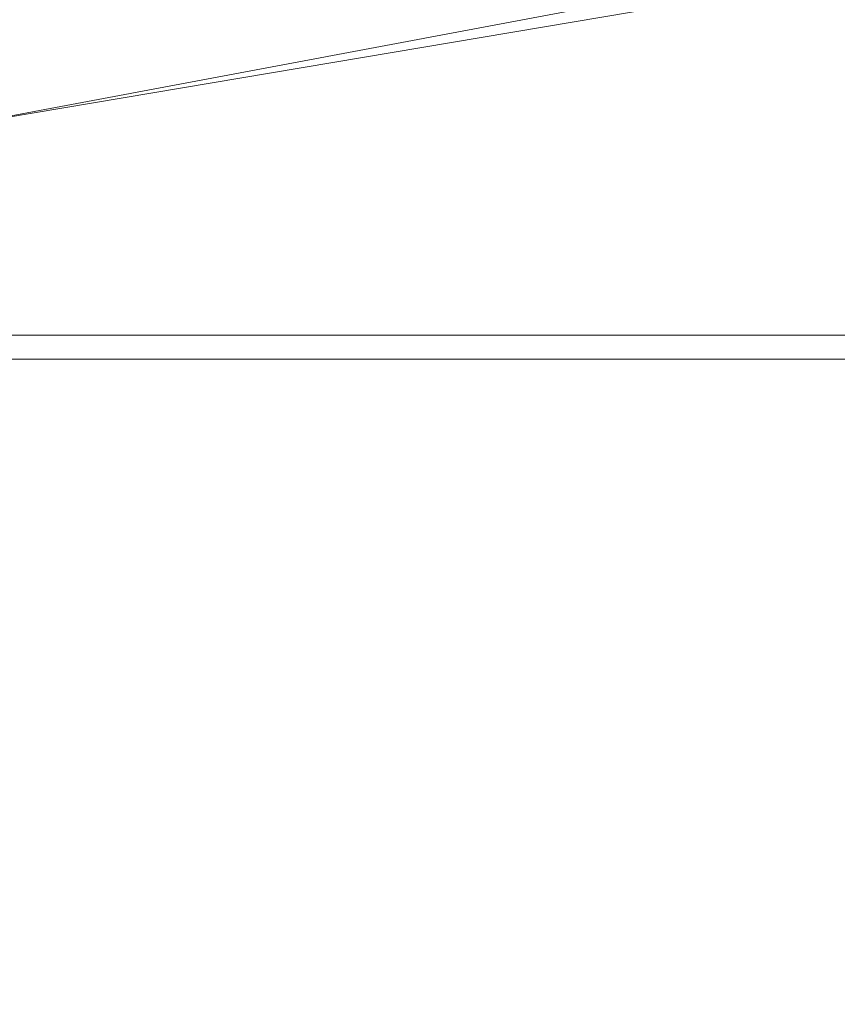
# Model space of a CAD drawing. Units: inches. Extents: x 0 to 204, y 0 to 264.
# Drawn here: x 103 to 104, y 161 to 162 of the extents above; entities that cross this region are included whole.
import ezdxf

# ---------------------------------------------------------------- set-up
doc = ezdxf.new("R2010")
doc.units = ezdxf.units.IN
doc.header["$MEASUREMENT"] = 0
doc.layers.get('0').update_dxf_attribs({"color": 10})

# ---------------------------------------------------------------- blocks, each defined once
blk = doc.blocks.new('150SLED-03-3D')
at = {"lineweight": 18}
mesh = blk.add_polyface(dxfattribs=at)
corners = [(-8.25, 4.81533, 16.69942), (-8.25, 5.84848, 16.9125), (-8.25, 6.67644, 17.52227), (-8.25, 7.16066, 18.39911), (-8.25, 7.23178, 19.37156), (-6.41822, 7.3302, 19.3795), (-4.58527, 7.40401, 19.3858), (-2.75149, 7.4532, 19.3903), (-0.91722, 7.47783, 19.39222), (0.91722, 7.47783, 19.39222), (2.75149, 7.4532, 19.3903), (4.58527, 7.40401, 19.3858), (6.41822, 7.3302, 19.3795), (8.25, 7.23178, 19.37156), (8.25, 7.16066, 18.39911), (8.25, 6.67644, 17.52227), (8.25, 5.84848, 16.9125), (8.25, 4.81533, 16.69942), (5.5, 4.81533, 16.69942), (2.75, 4.81533, 16.69942), (0, 4.81533, 16.69942), (-2.75, 4.81533, 16.69942), (-5.5, 4.81533, 16.69942), (-0.00001, 7.16739, 17.96746), (3.65979, 7.37302, 18.58689), (-3.65979, 7.37302, 18.58689), (1.37499, 5.96201, 16.89266), (0, 7.44967, 18.75371), (8.25, 7.20306, 18.97884), (-8.25, 7.20306, 18.97884), (-4.12489, 5.55728, 16.77023), (4.1249, 5.47013, 16.75014), (3.66429, 7.43632, 19.0007), (-3.66429, 7.43632, 19.0007), (-8.25, 5.3319, 16.80596), (-1.375, 5.30314, 16.71424), (-4.35884, 6.33492, 17.11811), (5.9027, 7.3467, 18.80287), (-5.9027, 7.3467, 18.80287), (4.7392, 7.05592, 17.88153), (1.69296, 6.66998, 17.34979), (-4.7392, 7.05592, 17.88153), (-1.50846, 5.81283, 16.83518), (-0.98544, 6.33235, 17.08692), (-2.5652, 6.77145, 17.45804), (5.79243, 7.26121, 18.40113), (-5.79243, 7.26121, 18.40113), (3.69101, 7.24333, 18.19833), (2.33506, 7.10389, 17.88482), (0.63702, 6.93612, 17.62708), (-3.69101, 7.24333, 18.19833), (-2.33507, 7.10389, 17.88482), (-0.45423, 6.71603, 17.38648), (4.87788, 6.03058, 16.94906), (8.25, 6.26246, 17.21739), (5.10423, 6.53993, 17.28658), (-4.12495, 5.15155, 16.70376), (-3.83015, 5.96631, 16.90857), (-8.25, 6.26246, 17.21739), (-6.30484, 6.526, 17.30362), (-5.93698, 6.82086, 17.59628), (-8.25, 6.91855, 17.96069), (-6.19667, 6.07609, 16.9905), (8.25, 5.3319, 16.80596), (1.26812, 5.48962, 16.74521), (8.25, 6.91855, 17.96069), (1.46215, 6.33637, 17.09138), (1.19563, 7.33808, 18.34998), (-1.38552, 7.34527, 18.37454), (3.83436, 6.82614, 17.54035), (6.17307, 6.84477, 17.63527)]
mesh.append_faces([[corners[k] for k in face] for face in [(34, 22, 0)]], dxfattribs={"vtx0": -1})
mesh.append_faces([[corners[k] for k in face] for face in [(21, 35, 20), (1, 30, 34), (22, 56, 21), (29, 38, 3), (14, 37, 28), (54, 55, 15), (3, 46, 61), (58, 62, 1), (65, 45, 14), (15, 70, 65)]], dxfattribs={"vtx0": -1, "vtx1": -1})
mesh.append_faces([[corners[k] for k in face] for face in [(53, 31, 26), (53, 16, 31), (20, 35, 64), (63, 18, 31), (32, 37, 24), (45, 37, 14), (50, 25, 68), (12, 28, 37), (33, 8, 27), (24, 47, 67), (27, 9, 32), (31, 64, 26), (24, 37, 45), (45, 65, 39), (34, 30, 56), (36, 44, 43), (38, 33, 25), (67, 48, 23), (38, 46, 3), (6, 33, 38), (56, 35, 21), (61, 41, 60), (33, 27, 25), (27, 32, 24), (36, 57, 62), (42, 35, 30), (44, 59, 60), (42, 26, 64), (37, 32, 11), (38, 25, 46), (5, 38, 29), (53, 66, 55), (24, 45, 47), (70, 55, 69), (43, 26, 42), (50, 41, 46), (48, 49, 23), (30, 57, 42), (42, 57, 43), (59, 44, 36), (66, 26, 43), (51, 41, 50), (52, 44, 49), (52, 66, 43), (47, 45, 39), (50, 46, 25), (30, 62, 57), (48, 47, 39), (47, 48, 67), (69, 48, 39), (48, 69, 49), (52, 49, 40), (51, 49, 44), (68, 27, 67), (50, 68, 51), (49, 51, 23), (44, 41, 51), (66, 52, 40), (43, 44, 52), (66, 53, 26), (53, 55, 54), (69, 55, 40), (34, 56, 22), (35, 56, 30), (58, 59, 62), (43, 57, 36), (62, 30, 1), (59, 2, 60), (62, 59, 36), (44, 60, 41), (46, 41, 61), (19, 64, 31), (42, 64, 35), (66, 40, 55), (23, 51, 68), (24, 67, 27), (27, 68, 25), (23, 68, 67), (69, 40, 49), (70, 69, 39), (65, 70, 39), (55, 70, 15)]], dxfattribs={"vtx0": -1, "vtx1": -1, "vtx2": -1})
mesh.append_faces([[corners[k] for k in face] for face in [(31, 18, 19), (32, 9, 10), (32, 10, 11), (33, 6, 7), (33, 7, 8), (60, 2, 61), (31, 16, 63)]], dxfattribs={"vtx0": -1, "vtx2": -1})
mesh.append_faces([[corners[k] for k in face] for face in [(4, 5, 29)]], dxfattribs={"vtx1": -1})
mesh.append_faces([[corners[k] for k in face] for face in [(19, 20, 64), (8, 9, 27), (5, 6, 38), (58, 2, 59), (11, 12, 37), (54, 16, 53)]], dxfattribs={"vtx1": -1, "vtx2": -1})
mesh.append_faces([[corners[k] for k in face] for face in [(63, 17, 18), (12, 13, 28)]], dxfattribs={"vtx2": -1})
mesh = blk.add_polyface(dxfattribs=at)
corners = [(-8.25, 6.9821, 19.35173), (-8.25, 6.92555, 18.4851), (-8.25, 6.49864, 17.69834), (-8.25, 5.76027, 17.14655), (-8.25, 4.83268, 16.94881), (-5.5, 4.83268, 16.94881), (-2.75, 4.83268, 16.94881), (0, 4.83268, 16.94881), (2.75, 4.83268, 16.94881), (5.5, 4.83268, 16.94881), (8.25, 4.83268, 16.94881), (8.25, 5.76027, 17.14655), (8.25, 6.49864, 17.69834), (8.25, 6.92555, 18.4851), (8.25, 6.9821, 19.35173), (6.41822, 7.08071, 19.35966), (4.58528, 7.15466, 19.36588), (2.7515, 7.20395, 19.37029), (0.91722, 7.22862, 19.37229), (-0.91722, 7.22862, 19.37229), (-2.7515, 7.20395, 19.37029), (-4.58528, 7.15466, 19.36588), (-6.41822, 7.08071, 19.35966), (0.00001, 6.94952, 18.09003), (-3.66047, 7.13067, 18.64856), (3.66047, 7.13067, 18.64856), (-1.37499, 5.86461, 17.12291), (0, 7.20357, 18.79759), (-8.25, 6.96155, 19.03674), (8.25, 6.96155, 19.03674), (4.12489, 5.50018, 17.01363), (-4.1249, 5.42181, 16.99542), (-3.66462, 7.18702, 19.0203), (3.66462, 7.18702, 19.0203), (8.25, 5.29648, 17.04768), (1.375, 5.2717, 16.96224), (4.35884, 6.19886, 17.32788), (-5.9644, 7.0976, 18.84415), (5.9644, 7.0976, 18.84415), (-4.73924, 6.84478, 18.01553), (-1.69313, 6.50152, 17.53452), (4.73924, 6.84478, 18.01553), (1.50846, 5.73036, 17.07119), (0.98545, 6.19792, 17.29768), (2.56519, 6.59231, 17.63244), (-5.79432, 7.02515, 18.48423), (-3.69621, 7.01455, 18.29953), (-2.33587, 6.89167, 18.017), (-0.64187, 6.74147, 17.78397), (5.79432, 7.02515, 18.48423), (3.69621, 7.01455, 18.29953), (2.33588, 6.89167, 18.017), (0.45332, 6.54374, 17.56763), (-4.87788, 5.92531, 17.17586), (-8.25, 6.12945, 17.42244), (-5.10433, 6.38213, 17.48057), (4.12495, 5.13525, 16.95322), (3.83015, 5.86797, 17.13844), (8.25, 6.12945, 17.42244), (6.30484, 6.36818, 17.49764), (5.93699, 6.63232, 17.76064), (8.25, 6.71209, 18.09172), (6.19667, 5.96541, 17.21474), (-8.25, 5.29648, 17.04768), (-1.26812, 5.43953, 16.99012), (-8.25, 6.71209, 18.09172), (-1.46214, 6.20145, 17.30183), (-1.19882, 7.10274, 18.43441), (1.38521, 7.10893, 18.45606), (-3.83448, 6.64025, 17.7076), (-6.17314, 6.65321, 17.79611)]
mesh.append_faces([[corners[k] for k in face] for face in [(34, 9, 10)]], dxfattribs={"vtx0": -1})
mesh.append_faces([[corners[k] for k in face] for face in [(65, 45, 1), (11, 30, 34), (8, 35, 7), (9, 56, 8), (12, 59, 58), (54, 55, 2), (13, 49, 61), (58, 62, 11)]], dxfattribs={"vtx0": -1, "vtx1": -1})
mesh.append_faces([[corners[k] for k in face] for face in [(15, 38, 29), (7, 35, 64), (63, 5, 31), (32, 21, 37), (67, 47, 23), (37, 24, 32), (50, 25, 68), (22, 28, 37), (53, 31, 26), (27, 19, 32), (31, 64, 26), (24, 37, 45), (53, 3, 31), (34, 30, 56), (36, 44, 43), (33, 25, 38), (56, 35, 8), (38, 49, 13), (24, 46, 67), (16, 33, 38), (61, 41, 60), (33, 18, 27), (33, 27, 25), (27, 32, 24), (36, 57, 62), (42, 35, 30), (44, 59, 60), (42, 26, 64), (45, 37, 1), (49, 38, 25), (53, 66, 55), (24, 45, 46), (70, 55, 69), (43, 26, 42), (50, 41, 49), (47, 48, 23), (30, 57, 42), (42, 57, 43), (59, 36, 62), (66, 26, 43), (51, 41, 50), (52, 44, 48), (45, 65, 39), (46, 45, 39), (47, 46, 39), (46, 47, 67), (69, 47, 39), (47, 69, 48), (52, 48, 40), (51, 48, 44), (50, 49, 25), (30, 62, 57), (68, 27, 67), (50, 68, 51), (48, 51, 23), (44, 41, 51), (66, 52, 40), (43, 44, 52), (66, 53, 26), (53, 55, 54), (69, 55, 40), (34, 56, 9), (35, 56, 30), (58, 59, 62), (43, 57, 36), (62, 30, 11), (60, 59, 12), (44, 36, 59), (44, 60, 41), (49, 41, 61), (6, 64, 31), (42, 64, 35), (52, 66, 43), (66, 40, 55), (23, 51, 68), (24, 67, 27), (27, 68, 25), (23, 68, 67), (69, 40, 48), (70, 69, 39), (65, 70, 39), (55, 70, 2)]], dxfattribs={"vtx0": -1, "vtx1": -1, "vtx2": -1})
mesh.append_faces([[corners[k] for k in face] for face in [(31, 5, 6), (32, 20, 21), (32, 19, 20), (33, 16, 17), (33, 17, 18), (60, 12, 61), (31, 3, 63), (70, 65, 2)]], dxfattribs={"vtx0": -1, "vtx2": -1})
mesh.append_faces([[corners[k] for k in face] for face in [(14, 15, 29)]], dxfattribs={"vtx1": -1})
mesh.append_faces([[corners[k] for k in face] for face in [(15, 16, 38), (6, 7, 64), (18, 19, 27), (21, 22, 37), (28, 1, 37), (13, 29, 38), (54, 3, 53)]], dxfattribs={"vtx1": -1, "vtx2": -1})
mesh.append_faces([[corners[k] for k in face] for face in [(22, 0, 28), (63, 4, 5)]], dxfattribs={"vtx2": -1})
mesh = blk.add_polyface(dxfattribs=at)
corners = [(-8.25, 4.83268, 16.94881), (-8.25, -7.539, 17.80954), (8.25, -7.53757, 17.80944), (8.25, 4.83268, 16.94881), (5.5, 4.83268, 16.94881), (2.75, 4.83268, 16.94881), (0, 4.83268, 16.94881), (-2.75, 4.83268, 16.94881), (-5.5, 4.83268, 16.94881)]
mesh.append_faces([[corners[k] for k in face] for face in [(6, 1, 2)]], dxfattribs={"vtx0": -1, "vtx2": -1})
mesh.append_faces([[corners[k] for k in face] for face in [(1, 6, 7, 8)]], dxfattribs={"vtx0": -1, "vtx3": -1})
mesh.append_faces([[corners[k] for k in face] for face in [(3, 4, 2)]], dxfattribs={"vtx1": -1})
mesh.append_faces([[corners[k] for k in face] for face in [(5, 6, 2, 4)]], dxfattribs={"vtx1": -1, "vtx2": -1})
mesh.append_faces([[corners[k] for k in face] for face in [(8, 0, 1)]], dxfattribs={"vtx2": -1})
mesh = blk.add_polyface(dxfattribs=at)
corners = [(-8.25, -7.55492, 17.56004), (-8.25, 4.81533, 16.69942), (-5.5, 4.81533, 16.69942), (-2.75, 4.81533, 16.69942), (0, 4.81533, 16.69942), (2.75, 4.81533, 16.69942), (5.5, 4.81533, 16.69942), (8.25, 4.81533, 16.69942), (8.25, -7.55627, 17.56013)]
mesh.append_faces([[corners[k] for k in face] for face in [(4, 8, 0)]], dxfattribs={"vtx0": -1, "vtx2": -1})
mesh.append_faces([[corners[k] for k in face] for face in [(8, 4, 5, 6)]], dxfattribs={"vtx0": -1, "vtx3": -1})
mesh.append_faces([[corners[k] for k in face] for face in [(1, 2, 0)]], dxfattribs={"vtx1": -1})
mesh.append_faces([[corners[k] for k in face] for face in [(3, 4, 0, 2)]], dxfattribs={"vtx1": -1, "vtx2": -1})
mesh.append_faces([[corners[k] for k in face] for face in [(6, 7, 8)]], dxfattribs={"vtx2": -1})

msp = doc.modelspace()

# ---------------------------------------------------------------- linework, layer by layer
at = {"lineweight": 18, "invisible_edges": 15}
for points in [[(103.42852, 162.81915, 30), (103.96649, 161.91904, 24.47031), (103.15768, 161.71541, 22.65608)], [(104.11622, 161.94202, 31.40612), (103.13706, 162.46256, 32.95653), (103.11289, 162.15526, 30.56459)], [(101.63392, 162.44874, 28.64757), (100.42694, 162.38503, 29.20589), (104.50968, 161.30042, 28.96809)], [(100.42694, 162.38503, 29.20589), (100.62762, 161.86267, 29.63749), (104.342, 160.82903, 29.53494)], [(102.2868, 162.19397, 14.49904), (103.71896, 161.94011, 16.05154), (102.22075, 162.34063, 16.58437)], [(103.65906, 162.25956, 35.10479), (103.43514, 162.14006, 34.11483), (103.59042, 162.01088, 33.65379)], [(103.86709, 162.11853, 34.72381), (103.65906, 162.25956, 35.10479), (103.59042, 162.01088, 33.65379)], [(103.20217, 161.98733, 31.35077), (103.2983, 162.1897, 33.06625), (103.17005, 162.2375, 33.11478)], [(103.84503, 162.23008, 16.729), (103.75501, 161.98758, 16.86979), (103.76571, 162.08201, 15.63883)], [(103.43514, 162.14006, 34.11483), (103.27217, 162.21745, 34.10455), (103.2983, 162.00718, 33.06625)], [(103.42074, 161.95877, 34.2136), (103.51014, 162.13059, 35.03949), (103.50495, 162.20306, 34.59279)], [(103.44562, 161.9152, 35.11397), (103.57853, 162.20322, 36.30263), (103.49494, 162.0551, 35.25317)], [(103.52573, 161.99673, 32.23153), (103.59042, 162.1934, 33.65379), (103.44095, 162.17678, 33.26796)], [(103.52573, 161.99673, 32.23153), (103.69756, 162.11465, 33.38178), (103.59042, 162.1934, 33.65379)], [(103.03319, 161.89755, 31.40331), (103.2099, 162.18488, 33.07672), (103.16562, 162.18029, 32.23085)], [(103.20217, 161.98733, 31.35077), (103.33757, 162.07008, 32.33591), (103.2983, 162.1897, 33.06625)], [(103.52573, 161.99673, 32.23153), (103.44095, 162.17678, 33.26796), (103.33757, 162.07008, 32.33591)], [(103.71508, 162.17388, 35.08361), (103.77698, 161.99789, 33.82264), (103.59231, 162.04811, 33.76443)], [(103.77698, 161.99789, 33.82264), (103.71508, 162.17388, 35.08361), (103.83407, 162.17196, 35.3283)], [(104.0041, 161.64758, 27.77498), (102.611, 162.15404, 28.76992), (102.54387, 162.01309, 26.25)], [(103.11289, 162.15526, 30.56459), (102.611, 162.15404, 28.76992), (104.0632, 161.73896, 29.69512)], [(103.2266, 162.13671, 31.98353), (103.19456, 162.02577, 32.20355), (103.13917, 161.99396, 31.14535)], [(103.2266, 162.13671, 31.98353), (103.13917, 161.99396, 31.14535), (103.16732, 162.09568, 31.06661)], [(103.43514, 162.14006, 34.11483), (103.2983, 162.00718, 33.06625), (103.44095, 161.99426, 33.26796)], [(103.44095, 161.99426, 33.26796), (103.59042, 162.01088, 33.65379), (103.43514, 162.14006, 34.11483)], [(103.69756, 162.11465, 33.38178), (103.76875, 162.00641, 32.83231), (103.84625, 162.14018, 33.81187)], [(103.49494, 162.0551, 35.25317), (103.51014, 162.13059, 35.03949), (103.42074, 161.95877, 34.2136)], [(103.53276, 161.84586, 35.18028), (103.68352, 162.12435, 36.37588), (103.57764, 161.98456, 35.17851)], [(103.58983, 162.10454, 34.65693), (103.7622, 162.12289, 35.35382), (103.68852, 162.00273, 34.38943)], [(103.68852, 162.00273, 34.38943), (103.7622, 162.12289, 35.35382), (103.82645, 161.97858, 34.52713)], [(103.44163, 162.11595, 33.75657), (103.36837, 161.93444, 33.29504), (103.42074, 161.95877, 34.2136)], [(103.69756, 162.11465, 33.38178), (103.52573, 161.99673, 32.23153), (103.76875, 162.00641, 32.83231)], [(103.69756, 161.93214, 33.38178), (103.86709, 162.11853, 34.72381), (103.59042, 162.01088, 33.65379)], [(103.86709, 162.11853, 34.72381), (103.69756, 161.93214, 33.38178), (103.84625, 161.95766, 33.81187)], [(103.58983, 162.10454, 34.65693), (103.45922, 161.81212, 33.94586), (103.57764, 161.98456, 35.17851)], [(103.58983, 162.10454, 34.65693), (103.68852, 162.00273, 34.38943), (103.57758, 161.86652, 32.96961)], [(103.45316, 162.05121, 29.61194), (103.57426, 161.97199, 29.0176), (103.5933, 162.09751, 30.63974)], [(103.5933, 162.09751, 30.63974), (103.57426, 161.97199, 29.0176), (103.69808, 162.0271, 30.2447)], [(103.23865, 162.07433, 28.97048), (103.08982, 162.05234, 27.40377), (103.22126, 162.01575, 27.56961)], [(103.23865, 162.07433, 28.97048), (103.22126, 162.01575, 27.56961), (103.40597, 161.98953, 28.38181)], [(103.45316, 162.05121, 29.61194), (103.23865, 162.07433, 28.97048), (103.40597, 161.98953, 28.38181)], [(103.17652, 161.99347, 32.7211), (103.15925, 161.95001, 32.25425), (103.23011, 162.06869, 32.62777)], [(103.23577, 162.06433, 33.10058), (103.17652, 161.99347, 32.7211), (103.23011, 162.06869, 32.62777)], [(103.23577, 162.06433, 33.10058), (103.18352, 162.03482, 33.1048), (103.17652, 161.99347, 32.7211)], [(103.20217, 161.98733, 31.35077), (103.33091, 161.9099, 31.01998), (103.33757, 162.07008, 32.33591)], [(103.33757, 162.07008, 32.33591), (103.33091, 161.9099, 31.01998), (103.52573, 161.99673, 32.23153)], [(103.11337, 162.02989, 26.25), (103.22126, 162.01575, 27.56961), (103.08982, 162.05234, 27.40377)], [(103.20217, 161.80481, 31.35077), (103.2983, 162.00718, 33.06625), (103.17005, 162.05498, 33.11478)], [(103.40597, 161.98953, 28.38181), (103.57426, 161.97199, 29.0176), (103.45316, 162.05121, 29.61194)], [(103.42074, 161.95877, 34.2136), (103.44562, 161.9152, 35.11397), (103.49494, 162.0551, 35.25317)], [(103.37831, 162.02884, 32.92036), (103.59231, 162.04811, 33.76443), (103.49223, 161.98296, 32.80047)], [(103.49223, 161.98296, 32.80047), (103.59231, 162.04811, 33.76443), (103.57523, 161.91952, 32.35236)], [(103.77698, 161.99789, 33.82264), (103.57523, 161.91952, 32.35236), (103.59231, 162.04811, 33.76443)], [(103.18352, 162.03482, 33.1048), (103.07498, 161.98643, 32.63872), (103.17652, 161.99347, 32.7211)], [(103.37831, 162.02884, 32.92036), (103.30854, 161.88414, 32.48613), (103.36837, 161.93444, 33.29504)], [(103.44562, 161.9152, 35.11397), (103.40542, 161.77363, 35.21893), (103.52547, 162.02916, 36.34003)], [(103.72401, 161.94451, 29.31311), (103.69808, 162.0271, 30.2447), (103.57426, 161.97199, 29.0176)], [(103.72401, 161.94451, 29.31311), (103.95911, 161.99884, 30.54757), (103.69808, 162.0271, 30.2447)], [(103.30808, 161.96881, 26.25), (103.38306, 161.95751, 27.28924), (103.22126, 162.01575, 27.56961)], [(103.22126, 162.01575, 27.56961), (103.38306, 161.95751, 27.28924), (103.40597, 161.98953, 28.38181)], [(103.06567, 161.9842, 26.25), (102.94533, 162.00834, 27.21614), (103.17316, 161.90631, 27.46302)], [(103.22708, 161.97668, 28.62393), (103.21055, 161.94621, 28.60149), (103.13885, 162.00745, 28.62186)], [(103.16496, 161.99565, 28.63427), (103.22708, 161.97668, 28.62393), (103.13885, 162.00745, 28.62186)], [(103.20217, 161.80481, 31.35077), (103.33757, 161.88756, 32.33591), (103.2983, 162.00718, 33.06625)], [(103.44095, 161.99426, 33.26796), (103.2983, 162.00718, 33.06625), (103.33757, 161.88756, 32.33591)], [(103.52573, 161.81421, 32.23153), (103.59042, 162.01088, 33.65379), (103.44095, 161.99426, 33.26796)], [(103.52573, 161.81421, 32.23153), (103.69756, 161.93214, 33.38178), (103.59042, 162.01088, 33.65379)], [(102.96475, 162.00134, 30.54757), (103.03841, 161.90047, 29.96834), (103.20217, 161.98733, 31.35077)], [(103.31499, 162.00131, 32.08435), (103.24345, 161.8305, 31.68022), (103.30854, 161.88414, 32.48613)], [(103.76875, 162.00641, 32.83231), (103.52573, 161.99673, 32.23153), (103.64035, 161.88467, 31.64282)], [(103.72106, 161.88805, 33.56998), (103.57758, 161.86652, 32.96961), (103.68852, 162.00273, 34.38943)], [(103.64035, 161.88467, 31.64282), (103.83273, 161.85101, 31.85641), (103.76875, 162.00641, 32.83231)], [(103.82645, 161.97858, 34.52713), (103.72106, 161.88805, 33.56998), (103.68852, 162.00273, 34.38943)], [(103.07498, 161.98643, 32.63872), (103.1113, 161.93453, 32.35111), (103.17652, 161.99347, 32.7211)], [(103.1113, 161.93453, 32.35111), (103.15925, 161.95001, 32.25425), (103.17652, 161.99347, 32.7211)], [(103.25881, 161.96268, 28.63589), (103.16496, 161.99565, 28.63427), (103.16028, 161.95513, 28.64757)], [(103.22708, 161.97668, 28.62393), (103.16496, 161.99565, 28.63427), (103.25881, 161.96268, 28.63589)], [(103.52573, 161.99673, 32.23153), (103.33091, 161.9099, 31.01998), (103.46763, 161.84345, 30.797)], [(103.52573, 161.81421, 32.23153), (103.44095, 161.99426, 33.26796), (103.33757, 161.88756, 32.33591)], [(103.64035, 161.88467, 31.64282), (103.52573, 161.99673, 32.23153), (103.46763, 161.84345, 30.797)], [(103.80342, 161.86193, 32.50792), (103.57523, 161.91952, 32.35236), (103.77698, 161.99789, 33.82264)], [(103.20217, 161.98733, 31.35077), (103.03841, 161.90047, 29.96834), (103.18099, 161.87989, 30.2447)], [(103.18099, 161.87989, 30.2447), (103.33091, 161.9099, 31.01998), (103.20217, 161.98733, 31.35077)], [(103.38306, 161.95751, 27.28924), (103.52364, 161.93278, 27.92069), (103.40597, 161.98953, 28.38181)], [(103.52364, 161.93278, 27.92069), (103.57426, 161.97199, 29.0176), (103.40597, 161.98953, 28.38181)], [(103.25168, 161.97378, 31.24834), (103.49223, 161.98296, 32.80047), (103.39916, 161.89244, 31.13684)], [(103.39916, 161.89244, 31.13684), (103.49223, 161.98296, 32.80047), (103.57523, 161.91952, 32.35236)], [(103.44888, 161.73574, 34.2276), (103.57764, 161.98456, 35.17851), (103.45922, 161.81212, 33.94586)], [(103.57764, 161.98456, 35.17851), (103.44888, 161.73574, 34.2276), (103.53276, 161.84586, 35.18028)], [(103.82645, 161.97858, 34.52713), (103.82085, 161.80973, 33.15387), (103.72106, 161.88805, 33.56998)], [(103.3274, 161.84624, 28.8817), (103.17316, 161.90631, 27.46302), (103.01889, 161.97165, 28.18228)], [(103.37643, 161.97191, 30), (103.16382, 160.65271, 22.6146), (103.91605, 160.83469, 24)], [(103.35874, 161.93193, 28.61424), (103.22708, 161.97668, 28.62393), (103.31748, 161.94457, 28.62632)], [(103.31748, 161.94457, 28.62632), (103.22708, 161.97668, 28.62393), (103.25881, 161.96268, 28.63589)], [(103.35874, 161.93193, 28.61424), (103.29729, 161.92008, 28.60149), (103.22708, 161.97668, 28.62393)], [(103.39916, 161.89244, 31.13684), (103.32154, 161.868, 29.98016), (103.25168, 161.97378, 31.24834)], [(103.52364, 161.93278, 27.92069), (103.67601, 161.89865, 28.24983), (103.57426, 161.97199, 29.0176)], [(103.72401, 161.94451, 29.31311), (103.57426, 161.97199, 29.0176), (103.67601, 161.89865, 28.24983)], [(103.31748, 161.94457, 28.62632), (103.25881, 161.96268, 28.63589), (103.27914, 161.91669, 28.64757)], [(103.33615, 161.81453, 33.40311), (103.33333, 161.7407, 33.81364), (103.42074, 161.95877, 34.2136)], [(103.42074, 161.95877, 34.2136), (103.33333, 161.7407, 33.81364), (103.44562, 161.9152, 35.11397)], [(103.36837, 161.93444, 33.29504), (103.33615, 161.81453, 33.40311), (103.42074, 161.95877, 34.2136)], [(103.52364, 161.93278, 27.92069), (103.38306, 161.95751, 27.28924), (103.50279, 161.90773, 26.25)], [(103.69756, 161.93214, 33.38178), (103.76875, 161.82389, 32.83231), (103.84625, 161.95766, 33.81187)], [(103.62878, 161.94985, 36.41725), (103.53276, 161.84586, 35.18028), (103.47846, 161.68478, 35.13885)], [(103.18836, 161.94625, 30.41233), (103.08391, 161.77601, 29.62779), (103.11957, 161.7019, 30.43097)], [(103.24345, 161.8305, 31.68022), (103.18836, 161.94625, 30.41233), (103.11957, 161.7019, 30.43097)], [(103.31748, 161.94457, 28.62632), (103.4091, 161.91189, 28.62697), (103.35874, 161.93193, 28.61424)], [(103.398, 161.87825, 28.64757), (103.4091, 161.91189, 28.62697), (103.31748, 161.94457, 28.62632)], [(103.67601, 161.89865, 28.24983), (103.9305, 161.90763, 29.69184), (103.72401, 161.94451, 29.31311)], [(103.27289, 161.77704, 32.45374), (103.36837, 161.93444, 33.29504), (103.30854, 161.88414, 32.48613)], [(103.33615, 161.81453, 33.40311), (103.36837, 161.93444, 33.29504), (103.27289, 161.77704, 32.45374)], [(103.35874, 161.93193, 28.61424), (103.45845, 161.89613, 28.61518), (103.38402, 161.89396, 28.60149)], [(103.4091, 161.91189, 28.62697), (103.45845, 161.89613, 28.61518), (103.35874, 161.93193, 28.61424)], [(103.60894, 161.88402, 27.17062), (103.52364, 161.93278, 27.92069), (103.50279, 161.90773, 26.25)], [(103.52364, 161.93278, 27.92069), (103.60894, 161.88402, 27.17062), (103.67601, 161.89865, 28.24983)], [(103.69756, 161.93214, 33.38178), (103.52573, 161.81421, 32.23153), (103.76875, 161.82389, 32.83231)], [(103.42635, 161.81735, 28.03575), (103.25958, 161.92337, 26.25), (103.17316, 161.90631, 27.46302)], [(103.25958, 161.92337, 26.25), (103.42635, 161.81735, 28.03575), (103.56901, 161.78467, 27.37841)], [(103.3274, 161.84624, 28.8817), (103.12504, 161.91872, 29.57632), (103.32154, 161.868, 29.98016)], [(103.33125, 161.67198, 34.22797), (103.44562, 161.9152, 35.11397), (103.33333, 161.7407, 33.81364)], [(103.44562, 161.9152, 35.11397), (103.33125, 161.67198, 34.22797), (103.40542, 161.77363, 35.21893)], [(103.57523, 161.91952, 32.35236), (103.50951, 161.8336, 30.63079), (103.39916, 161.89244, 31.13684)], [(103.57523, 161.91952, 32.35236), (103.69439, 161.80992, 31.29272), (103.50951, 161.8336, 30.63079)], [(103.80342, 161.86193, 32.50792), (103.69439, 161.80992, 31.29272), (103.57523, 161.91952, 32.35236)], [(103.33091, 161.9099, 31.01998), (103.18099, 161.87989, 30.2447), (103.334, 161.80825, 29.97422)], [(103.29011, 161.681, 31.46759), (103.39769, 161.77529, 32.9736), (103.44141, 161.91025, 32.97935)], [(103.33091, 161.9099, 31.01998), (103.334, 161.80825, 29.97422), (103.46763, 161.84345, 30.797)], [(103.45922, 161.81212, 33.94586), (103.44141, 161.91025, 32.97935), (103.39769, 161.77529, 32.9736)], [(103.4091, 161.91189, 28.62697), (103.398, 161.87825, 28.64757), (103.51109, 161.87513, 28.62664)], [(103.4091, 161.91189, 28.62697), (103.51109, 161.87513, 28.62664), (103.45845, 161.89613, 28.61518)], [(103.57758, 161.86652, 32.96961), (103.52263, 161.7545, 31.47346), (103.44141, 161.91025, 32.97935)], [(102.37355, 161.90328, 36.36708), (103.29218, 161.47915, 34.92871), (102.06759, 161.65628, 34.13295)], [(103.03841, 161.90047, 29.96834), (103.10859, 161.81711, 29.14965), (103.18099, 161.87989, 30.2447)], [(103.17316, 161.90631, 27.46302), (103.3274, 161.84624, 28.8817), (103.42635, 161.81735, 28.03575)], [(103.51109, 161.87513, 28.62664), (103.57489, 161.85372, 28.6149), (103.45845, 161.89613, 28.61518)], [(103.47076, 161.86783, 28.60149), (103.45845, 161.89613, 28.61518), (103.57489, 161.85372, 28.6149)], [(103.67601, 161.89865, 28.24983), (103.60894, 161.88402, 27.17062), (103.7562, 161.84625, 27.51162)], [(103.67601, 161.89865, 28.24983), (103.7562, 161.84625, 27.51162), (103.91136, 161.8466, 27.97092)], [(103.20217, 161.80481, 31.35077), (103.33091, 161.72738, 31.01998), (103.33757, 161.88756, 32.33591)], [(103.32154, 161.868, 29.98016), (103.39916, 161.89244, 31.13684), (103.50951, 161.8336, 30.63079)], [(103.33757, 161.88756, 32.33591), (103.33091, 161.72738, 31.01998), (103.52573, 161.81421, 32.23153)], [(103.57758, 161.86652, 32.96961), (103.72106, 161.88805, 33.56998), (103.68081, 161.79306, 32.55456)], [(103.82085, 161.80973, 33.15387), (103.68081, 161.79306, 32.55456), (103.72106, 161.88805, 33.56998)], [(103.23865, 161.76492, 28.97048), (103.18099, 161.87989, 30.2447), (103.10859, 161.81711, 29.14965)], [(103.18099, 161.87989, 30.2447), (103.23865, 161.76492, 28.97048), (103.334, 161.80825, 29.97422)], [(103.24345, 161.8305, 31.68022), (103.27289, 161.77704, 32.45374), (103.30854, 161.88414, 32.48613)], [(103.46763, 161.84345, 30.797), (103.5933, 161.78809, 30.63974), (103.64035, 161.88467, 31.64282)], [(103.83273, 161.85101, 31.85641), (103.64035, 161.88467, 31.64282), (103.5933, 161.78809, 30.63974)], [(103.60894, 161.88402, 27.17062), (103.6975, 161.84665, 26.25), (103.7562, 161.84625, 27.51162)], [(103.60785, 161.83849, 28.63127), (103.57489, 161.85372, 28.6149), (103.51109, 161.87513, 28.62664)], [(103.60785, 161.83849, 28.63127), (103.51109, 161.87513, 28.62664), (103.51685, 161.83982, 28.64757)], [(103.32154, 161.868, 29.98016), (103.50951, 161.8336, 30.63079), (103.52841, 161.79265, 29.53576)], [(103.32154, 161.868, 29.98016), (103.52841, 161.79265, 29.53576), (103.3274, 161.84624, 28.8817)], [(103.52263, 161.7545, 31.47346), (103.57758, 161.86652, 32.96961), (103.68081, 161.79306, 32.55456)], [(103.92859, 160.55068, 29.79478), (100.62762, 161.86267, 29.63749), (99.28824, 161.49214, 29.91531)], [(103.86329, 161.75626, 31.26713), (103.69439, 161.80992, 31.29272), (103.80342, 161.86193, 32.50792)], [(103.47241, 161.8551, 36.37744), (103.40542, 161.77363, 35.21893), (103.36358, 161.63619, 35.24992)], [(103.60785, 161.83849, 28.63127), (103.69052, 161.81082, 28.61438), (103.57489, 161.85372, 28.6149)], [(103.69052, 161.81082, 28.61438), (103.64423, 161.81558, 28.60149), (103.57489, 161.85372, 28.6149)], [(103.83273, 161.85101, 31.85641), (103.5933, 161.78809, 30.63974), (103.69808, 161.71769, 30.2447)], [(103.69808, 161.71769, 30.2447), (103.98773, 161.78063, 31.40331), (103.83273, 161.85101, 31.85641)], [(103.42635, 161.81735, 28.03575), (103.3274, 161.84624, 28.8817), (103.52841, 161.79265, 29.53576)], [(103.334, 161.80825, 29.97422), (103.45316, 161.74179, 29.61194), (103.46763, 161.84345, 30.797)], [(103.53276, 161.84586, 35.18028), (103.44888, 161.73574, 34.2276), (103.3843, 161.58875, 33.88997)], [(103.47846, 161.68478, 35.13885), (103.53276, 161.84586, 35.18028), (103.3843, 161.58875, 33.88997)], [(103.45316, 161.74179, 29.61194), (103.5933, 161.78809, 30.63974), (103.46763, 161.84345, 30.797)], [(103.60785, 161.83849, 28.63127), (103.63571, 161.80138, 28.64757), (103.74446, 161.78858, 28.62614)], [(103.69052, 161.81082, 28.61438), (103.60785, 161.83849, 28.63127), (103.74446, 161.78858, 28.62614)], [(103.17974, 161.67954, 31.42693), (103.24345, 161.8305, 31.68022), (103.11957, 161.7019, 30.43097)], [(103.24345, 161.8305, 31.68022), (103.17974, 161.67954, 31.42693), (103.27289, 161.77704, 32.45374)], [(103.20998, 161.62144, 30.28251), (103.29011, 161.681, 31.46759), (103.33054, 161.8357, 31.29548)], [(103.33054, 161.8357, 31.29548), (103.52263, 161.7545, 31.47346), (103.35741, 161.72563, 29.87646)], [(103.69439, 161.80992, 31.29272), (103.71808, 161.74846, 30.08999), (103.50951, 161.8336, 30.63079)], [(103.71808, 161.74846, 30.08999), (103.52841, 161.79265, 29.53576), (103.50951, 161.8336, 30.63079)], [(103.76875, 161.82389, 32.83231), (103.52573, 161.81421, 32.23153), (103.64035, 161.70216, 31.64282)], [(103.64035, 161.70216, 31.64282), (103.83273, 161.66849, 31.85641), (103.76875, 161.82389, 32.83231)], [(102.96475, 161.81883, 30.54757), (103.03841, 161.71796, 29.96834), (103.20217, 161.80481, 31.35077)], [(103.0336, 161.78619, 28.14626), (103.23865, 161.76492, 28.97048), (103.10859, 161.81711, 29.14965)], [(103.63073, 161.75117, 28.7518), (103.56901, 161.78467, 27.37841), (103.42635, 161.81735, 28.03575)], [(103.42635, 161.81735, 28.03575), (103.52841, 161.79265, 29.53576), (103.63073, 161.75117, 28.7518)], [(103.45316, 161.74179, 29.61194), (103.334, 161.80825, 29.97422), (103.23865, 161.76492, 28.97048)], [(103.33333, 161.7407, 33.81364), (103.33615, 161.81453, 33.40311), (103.25734, 161.68044, 32.71807)], [(103.25734, 161.68044, 32.71807), (103.33615, 161.81453, 33.40311), (103.27289, 161.77704, 32.45374)], [(103.39769, 161.77529, 32.9736), (103.31706, 161.54907, 32.81909), (103.45922, 161.81212, 33.94586)], [(103.31706, 161.54907, 32.81909), (103.44888, 161.73574, 34.2276), (103.45922, 161.81212, 33.94586)], [(103.52573, 161.81421, 32.23153), (103.33091, 161.72738, 31.01998), (103.46763, 161.66093, 30.797)], [(103.64035, 161.70216, 31.64282), (103.52573, 161.81421, 32.23153), (103.46763, 161.66093, 30.797)], [(103.68081, 161.79306, 32.55456), (103.82085, 161.80973, 33.15387), (103.86759, 161.69251, 32.08118)], [(103.69052, 161.81082, 28.61438), (103.74446, 161.78858, 28.62614), (103.77381, 161.77934, 28.61457)], [(103.69052, 161.81082, 28.61438), (103.77381, 161.77934, 28.61457), (103.73097, 161.78945, 28.60149)], [(103.71808, 161.74846, 30.08999), (103.69439, 161.80992, 31.29272), (103.86329, 161.75626, 31.26713)], [(103.20217, 161.80481, 31.35077), (103.03841, 161.71796, 29.96834), (103.18099, 161.69738, 30.2447)], [(103.25441, 161.75084, 27.34847), (103.14629, 161.80605, 27.93081), (103.3747, 161.69941, 28.1401)], [(103.18099, 161.69738, 30.2447), (103.33091, 161.72738, 31.01998), (103.20217, 161.80481, 31.35077)], [(103.56901, 161.78467, 27.37841), (103.79938, 161.70657, 27.65964), (103.6474, 161.80172, 26.25)], [(103.08982, 161.74293, 27.40377), (103.23865, 161.76492, 28.97048), (103.0336, 161.78619, 28.14626)], [(103.26364, 161.79109, 26.25), (103.25441, 161.75084, 27.34847), (103.38819, 161.71541, 27.12381)], [(103.45316, 161.74179, 29.61194), (103.57426, 161.66257, 29.0176), (103.5933, 161.78809, 30.63974)], [(103.7059, 161.70138, 31.53614), (103.52263, 161.7545, 31.47346), (103.68081, 161.79306, 32.55456)], [(103.71808, 161.74846, 30.08999), (103.63073, 161.75117, 28.7518), (103.52841, 161.79265, 29.53576)], [(103.5933, 161.78809, 30.63974), (103.57426, 161.66257, 29.0176), (103.69808, 161.71769, 30.2447)], [(103.68081, 161.79306, 32.55456), (103.86759, 161.69251, 32.08118), (103.7059, 161.70138, 31.53614)], [(103.75457, 161.76294, 28.64757), (103.83125, 161.75436, 28.63098), (103.74446, 161.78858, 28.62614)], [(103.77381, 161.77934, 28.61457), (103.74446, 161.78858, 28.62614), (103.83125, 161.75436, 28.63098)], [(103.56901, 161.78467, 27.37841), (103.63073, 161.75117, 28.7518), (103.79668, 161.69938, 28.71639)], [(103.79938, 161.70657, 27.65964), (103.56901, 161.78467, 27.37841), (103.79668, 161.69938, 28.71639)], [(103.25734, 161.68044, 32.71807), (103.27289, 161.77704, 32.45374), (103.17974, 161.67954, 31.42693)], [(103.28253, 161.536, 34.09933), (103.36358, 161.63619, 35.24992), (103.40542, 161.77363, 35.21893)], [(103.33125, 161.67198, 34.22797), (103.28253, 161.536, 34.09933), (103.40542, 161.77363, 35.21893)], [(103.29011, 161.681, 31.46759), (103.30595, 161.62347, 32.13472), (103.39769, 161.77529, 32.9736)], [(103.31706, 161.54907, 32.81909), (103.39769, 161.77529, 32.9736), (103.30595, 161.62347, 32.13472)], [(103.57405, 161.77536, 36.45862), (103.47846, 161.68478, 35.13885), (103.46053, 161.59629, 35.35285)], [(103.23865, 161.76492, 28.97048), (103.08982, 161.74293, 27.40377), (103.22126, 161.70633, 27.56961)], [(103.23865, 161.76492, 28.97048), (103.22126, 161.70633, 27.56961), (103.40597, 161.68011, 28.38181)], [(103.45316, 161.74179, 29.61194), (103.23865, 161.76492, 28.97048), (103.40597, 161.68011, 28.38181)], [(103.11835, 161.54623, 28.97238), (103.20998, 161.62144, 30.28251), (103.21968, 161.76116, 29.61161)], [(103.43184, 161.68495, 29.14033), (103.3747, 161.69941, 28.1401), (103.21968, 161.76116, 29.61161)], [(103.21968, 161.76116, 29.61161), (103.35741, 161.72563, 29.87646), (103.43184, 161.68495, 29.14033)], [(103.38819, 161.71541, 27.12381), (103.25441, 161.75084, 27.34847), (103.3747, 161.69941, 28.1401)], [(103.52263, 161.7545, 31.47346), (103.4956, 161.69159, 30.14133), (103.35741, 161.72563, 29.87646)], [(103.52263, 161.7545, 31.47346), (103.63422, 161.66587, 30.55491), (103.4956, 161.69159, 30.14133)], [(103.7059, 161.70138, 31.53614), (103.63422, 161.66587, 30.55491), (103.52263, 161.7545, 31.47346)], [(103.71808, 161.74846, 30.08999), (103.79668, 161.69938, 28.71639), (103.63073, 161.75117, 28.7518)], [(103.89548, 161.68345, 29.74299), (103.71808, 161.74846, 30.08999), (103.86329, 161.75626, 31.26713)], [(103.89548, 161.68345, 29.74299), (103.79668, 161.69938, 28.71639), (103.71808, 161.74846, 30.08999)], [(103.11337, 161.72047, 26.25), (103.22126, 161.70633, 27.56961), (103.08982, 161.74293, 27.40377)], [(103.21201, 161.55416, 32.61992), (103.33125, 161.67198, 34.22797), (103.33333, 161.7407, 33.81364)], [(103.33333, 161.7407, 33.81364), (103.25734, 161.68044, 32.71807), (103.21201, 161.55416, 32.61992)], [(103.40597, 161.68011, 28.38181), (103.57426, 161.66257, 29.0176), (103.45316, 161.74179, 29.61194)], [(103.31706, 161.54907, 32.81909), (103.3843, 161.58875, 33.88997), (103.44888, 161.73574, 34.2276)], [(103.57142, 161.6461, 27.5698), (103.4544, 161.73126, 26.25), (103.38819, 161.71541, 27.12381)], [(103.33091, 161.72738, 31.01998), (103.18099, 161.69738, 30.2447), (103.334, 161.62573, 29.97422)], [(103.33091, 161.72738, 31.01998), (103.334, 161.62573, 29.97422), (103.46763, 161.66093, 30.797)], [(103.43184, 161.68495, 29.14033), (103.35741, 161.72563, 29.87646), (103.4956, 161.69159, 30.14133)], [(103.03841, 161.71796, 29.96834), (103.10859, 161.6346, 29.14965), (103.18099, 161.69738, 30.2447)], [(103.57142, 161.6461, 27.5698), (103.38819, 161.71541, 27.12381), (103.3747, 161.69941, 28.1401)], [(103.72401, 161.6351, 29.31311), (103.69808, 161.71769, 30.2447), (103.57426, 161.66257, 29.0176)], [(103.72401, 161.6351, 29.31311), (103.95911, 161.68942, 30.54757), (103.69808, 161.71769, 30.2447)], [(103.03367, 161.51835, 30.04396), (103.17974, 161.67954, 31.42693), (103.11957, 161.7019, 30.43097)], [(103.30808, 161.65939, 26.25), (103.38306, 161.6481, 27.28924), (103.22126, 161.70633, 27.56961)], [(103.22126, 161.70633, 27.56961), (103.38306, 161.6481, 27.28924), (103.40597, 161.68011, 28.38181)], [(103.46763, 161.66093, 30.797), (103.5933, 161.60558, 30.63974), (103.64035, 161.70216, 31.64282)], [(103.83273, 161.66849, 31.85641), (103.64035, 161.70216, 31.64282), (103.5933, 161.60558, 30.63974)], [(103.77338, 161.62792, 30.67112), (103.63422, 161.66587, 30.55491), (103.7059, 161.70138, 31.53614)], [(103.86759, 161.69251, 32.08118), (103.77338, 161.62792, 30.67112), (103.7059, 161.70138, 31.53614)], [(103.23865, 161.5824, 28.97048), (103.18099, 161.69738, 30.2447), (103.10859, 161.6346, 29.14965)], [(103.18099, 161.69738, 30.2447), (103.23865, 161.5824, 28.97048), (103.334, 161.62573, 29.97422)], [(103.3747, 161.69941, 28.1401), (103.60093, 161.63111, 29.0848), (103.57142, 161.6461, 27.5698)], [(103.60093, 161.63111, 29.0848), (103.3747, 161.69941, 28.1401), (103.43184, 161.68495, 29.14033)], [(103.54668, 161.68811, 36.47931), (103.46053, 161.59629, 35.35285), (103.39254, 161.43774, 35.0216)], [(103.4956, 161.69159, 30.14133), (103.60093, 161.63111, 29.0848), (103.43184, 161.68495, 29.14033)], [(103.60093, 161.63111, 29.0848), (103.4956, 161.69159, 30.14133), (103.63422, 161.66587, 30.55491)], [(103.17974, 161.67954, 31.42693), (103.03367, 161.51835, 30.04396), (103.1186, 161.51342, 31.29292)], [(103.25734, 161.68044, 32.71807), (103.1186, 161.51342, 31.29292), (103.21201, 161.55416, 32.61992)], [(103.25734, 161.68044, 32.71807), (103.17974, 161.67954, 31.42693), (103.1186, 161.51342, 31.29292)], [(103.20998, 161.62144, 30.28251), (103.22881, 161.53615, 31.17618), (103.29011, 161.681, 31.46759)], [(103.30595, 161.62347, 32.13472), (103.29011, 161.681, 31.46759), (103.22881, 161.53615, 31.17618)], [(103.46053, 161.59629, 35.35285), (103.47846, 161.68478, 35.13885), (103.36778, 161.5006, 34.12574)], [(103.47846, 161.68478, 35.13885), (103.3843, 161.58875, 33.88997), (103.36778, 161.5006, 34.12574)], [(103.38306, 161.6481, 27.28924), (103.52364, 161.62336, 27.92069), (103.40597, 161.68011, 28.38181)], [(103.52364, 161.62336, 27.92069), (103.57426, 161.66257, 29.0176), (103.40597, 161.68011, 28.38181)], [(103.21662, 161.48103, 33.12578), (103.33125, 161.67198, 34.22797), (103.21201, 161.55416, 32.61992)], [(103.33125, 161.67198, 34.22797), (103.21662, 161.48103, 33.12578), (103.28253, 161.536, 34.09933)], [(103.57142, 161.6461, 27.5698), (103.75211, 161.59859, 27.21046), (103.64515, 161.67142, 26.25)], [(103.83273, 161.66849, 31.85641), (103.5933, 161.60558, 30.63974), (103.69808, 161.53517, 30.2447)], [(103.63422, 161.66587, 30.55491), (103.73521, 161.59268, 29.31064), (103.60093, 161.63111, 29.0848)], [(103.73521, 161.59268, 29.31064), (103.63422, 161.66587, 30.55491), (103.77338, 161.62792, 30.67112)], [(103.69808, 161.53517, 30.2447), (103.98773, 161.59812, 31.40331), (103.83273, 161.66849, 31.85641)], [(103.334, 161.62573, 29.97422), (103.45316, 161.55928, 29.61194), (103.46763, 161.66093, 30.797)], [(103.45316, 161.55928, 29.61194), (103.5933, 161.60558, 30.63974), (103.46763, 161.66093, 30.797)], [(103.52364, 161.62336, 27.92069), (103.67601, 161.58923, 28.24983), (103.57426, 161.66257, 29.0176)], [(103.72401, 161.6351, 29.31311), (103.57426, 161.66257, 29.0176), (103.67601, 161.58923, 28.24983)], [(103.52364, 161.62336, 27.92069), (103.38306, 161.6481, 27.28924), (103.50279, 161.59831, 26.25)], [(103.75211, 161.59859, 27.21046), (103.57142, 161.6461, 27.5698), (103.75893, 161.57756, 28.39934)], [(103.57142, 161.6461, 27.5698), (103.60093, 161.63111, 29.0848), (103.75893, 161.57756, 28.39934)], [(103.0336, 161.60367, 28.14626), (103.23865, 161.5824, 28.97048), (103.10859, 161.6346, 29.14965)], [(103.28253, 161.536, 34.09933), (103.27474, 161.45156, 34.7249), (103.36358, 161.63619, 35.24992)], [(103.73521, 161.59268, 29.31064), (103.75893, 161.57756, 28.39934), (103.60093, 161.63111, 29.0848)], [(103.67601, 161.58923, 28.24983), (103.9305, 161.59821, 29.69184), (103.72401, 161.6351, 29.31311)], [(103.24463, 161.47949, 31.83821), (103.30595, 161.62347, 32.13472), (103.22881, 161.53615, 31.17618)], [(103.45316, 161.55928, 29.61194), (103.334, 161.62573, 29.97422), (103.23865, 161.5824, 28.97048)], [(103.24463, 161.47949, 31.83821), (103.31706, 161.54907, 32.81909), (103.30595, 161.62347, 32.13472)], [(103.60894, 161.57461, 27.17062), (103.52364, 161.62336, 27.92069), (103.50279, 161.59831, 26.25)], [(103.52364, 161.62336, 27.92069), (103.60894, 161.57461, 27.17062), (103.67601, 161.58923, 28.24983)], [(103.8911, 161.57742, 30.38297), (103.73521, 161.59268, 29.31064), (103.77338, 161.62792, 30.67112)], [(103.15262, 161.4436, 30.26851), (103.20998, 161.62144, 30.28251), (103.11835, 161.54623, 28.97238)], [(103.20998, 161.62144, 30.28251), (103.15262, 161.4436, 30.26851), (103.22881, 161.53615, 31.17618)], [(103.04596, 161.60898, 36.43033), (102.62645, 161.29132, 34.04876), (104.22833, 161.00332, 35.00204)], [(103.75211, 161.59859, 27.21046), (103.90756, 161.54699, 27.30983), (103.83591, 161.61158, 26.25)], [(103.08982, 161.56041, 27.40377), (103.23865, 161.5824, 28.97048), (103.0336, 161.60367, 28.14626)], [(103.45316, 161.55928, 29.61194), (103.57426, 161.48005, 29.0176), (103.5933, 161.60558, 30.63974)], [(103.5933, 161.60558, 30.63974), (103.57426, 161.48005, 29.0176), (103.69808, 161.53517, 30.2447)], [(103.46053, 161.59629, 35.35285), (103.36778, 161.5006, 34.12574), (103.3432, 161.4017, 34.2716)], [(103.39254, 161.43774, 35.0216), (103.46053, 161.59629, 35.35285), (103.3432, 161.4017, 34.2716)], [(103.8913, 161.53643, 28.28475), (103.75211, 161.59859, 27.21046), (103.75893, 161.57756, 28.39934)], [(103.75211, 161.59859, 27.21046), (103.8913, 161.53643, 28.28475), (103.90756, 161.54699, 27.30983)], [(103.36778, 161.5006, 34.12574), (103.3843, 161.58875, 33.88997), (103.2547, 161.3802, 32.65988)], [(103.31706, 161.54907, 32.81909), (103.2547, 161.3802, 32.65988), (103.3843, 161.58875, 33.88997)], [(103.67601, 161.58923, 28.24983), (103.60894, 161.57461, 27.17062), (103.7562, 161.53684, 27.51162)], [(103.67601, 161.58923, 28.24983), (103.7562, 161.53684, 27.51162), (103.91136, 161.53718, 27.97092)], [(103.86851, 161.5524, 29.38794), (103.75893, 161.57756, 28.39934), (103.73521, 161.59268, 29.31064)], [(103.73521, 161.59268, 29.31064), (103.8911, 161.57742, 30.38297), (103.86851, 161.5524, 29.38794)], [(103.23865, 161.5824, 28.97048), (103.08982, 161.56041, 27.40377), (103.22126, 161.52382, 27.56961)], [(103.23865, 161.5824, 28.97048), (103.22126, 161.52382, 27.56961), (103.40597, 161.4976, 28.38181)], [(103.45316, 161.55928, 29.61194), (103.23865, 161.5824, 28.97048), (103.40597, 161.4976, 28.38181)], [(103.60894, 161.57461, 27.17062), (103.6975, 161.53723, 26.25), (103.7562, 161.53684, 27.51162)], [(103.8913, 161.53643, 28.28475), (103.75893, 161.57756, 28.39934), (103.86851, 161.5524, 29.38794)], [(103.11337, 161.53795, 26.25), (103.22126, 161.52382, 27.56961), (103.08982, 161.56041, 27.40377)], [(103.40597, 161.4976, 28.38181), (103.57426, 161.48005, 29.0176), (103.45316, 161.55928, 29.61194)], [(103.12212, 161.35343, 32.16124), (103.21201, 161.55416, 32.61992), (103.1186, 161.51342, 31.29292)], [(103.21662, 161.48103, 33.12578), (103.21201, 161.55416, 32.61992), (103.12212, 161.35343, 32.16124)], [(103.2547, 161.3802, 32.65988), (103.31706, 161.54907, 32.81909), (103.24463, 161.47949, 31.83821)], [(103.54645, 161.37108, 35.51739), (103.65906, 161.24979, 35.10479), (103.71402, 161.53978, 36.5)], [(103.17244, 161.33168, 31.35136), (103.22881, 161.53615, 31.17618), (103.15262, 161.4436, 30.26851)], [(103.17244, 161.33168, 31.35136), (103.24463, 161.47949, 31.83821), (103.22881, 161.53615, 31.17618)], [(103.19238, 161.37296, 33.31288), (103.20243, 161.33682, 33.87992), (103.28253, 161.536, 34.09933)], [(103.28253, 161.536, 34.09933), (103.21662, 161.48103, 33.12578), (103.19238, 161.37296, 33.31288)], [(103.72401, 161.45258, 29.31311), (103.69808, 161.53517, 30.2447), (103.57426, 161.48005, 29.0176)], [(103.72401, 161.45258, 29.31311), (103.95911, 161.50691, 30.54757), (103.69808, 161.53517, 30.2447)], [(103.30808, 161.47687, 26.25), (103.38306, 161.46558, 27.28924), (103.22126, 161.52382, 27.56961)], [(103.22126, 161.52382, 27.56961), (103.38306, 161.46558, 27.28924), (103.40597, 161.4976, 28.38181)], [(103.26906, 161.32902, 33.26734), (103.36778, 161.5006, 34.12574), (103.2547, 161.3802, 32.65988)], [(103.26906, 161.32902, 33.26734), (103.3432, 161.4017, 34.2716), (103.36778, 161.5006, 34.12574)], [(103.38306, 161.46558, 27.28924), (103.52364, 161.44084, 27.92069), (103.40597, 161.4976, 28.38181)], [(103.52364, 161.44084, 27.92069), (103.57426, 161.48005, 29.0176), (103.40597, 161.4976, 28.38181)], [(103.65906, 161.24979, 35.10479), (103.86944, 161.30267, 35.67031), (103.8455, 161.49854, 36.5)], [(99.28824, 161.49214, 29.91531), (100.55735, 160.65827, 30), (103.48266, 160.24548, 29.94911)], [(103.12212, 161.35343, 32.16124), (103.19238, 161.37296, 33.31288), (103.21662, 161.48103, 33.12578)], [(103.52364, 161.44084, 27.92069), (103.67601, 161.40672, 28.24983), (103.57426, 161.48005, 29.0176)], [(103.72401, 161.45258, 29.31311), (103.57426, 161.48005, 29.0176), (103.67601, 161.40672, 28.24983)], [(103.2547, 161.3802, 32.65988), (103.24463, 161.47949, 31.83821), (103.17244, 161.33168, 31.35136)], [(103.52364, 161.44084, 27.92069), (103.38306, 161.46558, 27.28924), (103.50279, 161.41579, 26.25)], [(103.67601, 161.40672, 28.24983), (103.9305, 161.4157, 29.69184), (103.72401, 161.45258, 29.31311)], [(103.15262, 161.4436, 30.26851), (103.07375, 161.2097, 30.18281), (103.17244, 161.33168, 31.35136)], [(103.3432, 161.4017, 34.2716), (103.34468, 161.32304, 34.80739), (103.39254, 161.43774, 35.0216)], [(103.60894, 161.39209, 27.17062), (103.52364, 161.44084, 27.92069), (103.50279, 161.41579, 26.25)], [(103.52364, 161.44084, 27.92069), (103.60894, 161.39209, 27.17062), (103.67601, 161.40672, 28.24983)], [(103.67601, 161.40672, 28.24983), (103.60894, 161.39209, 27.17062), (103.7562, 161.35432, 27.51162)], [(103.67601, 161.40672, 28.24983), (103.7562, 161.35432, 27.51162), (103.91136, 161.35467, 27.97092)], [(103.26906, 161.32902, 33.26734), (103.2099, 161.17511, 33.07672), (103.3432, 161.4017, 34.2716)], [(103.2099, 161.17511, 33.07672), (103.34468, 161.32304, 34.80739), (103.3432, 161.4017, 34.2716)], [(103.60894, 161.39209, 27.17062), (103.6975, 161.35472, 26.25), (103.7562, 161.35432, 27.51162)], [(103.78258, 161.3345, 20.3992), (103.74665, 161.37199, 20.58856), (103.80348, 161.38695, 20.77257)], [(103.2547, 161.3802, 32.65988), (103.17244, 161.33168, 31.35136), (103.09788, 161.11559, 31.24346)], [(103.2547, 161.3802, 32.65988), (103.09788, 161.11559, 31.24346), (103.16562, 161.17052, 32.23085)], [(103.26906, 161.32902, 33.26734), (103.2547, 161.3802, 32.65988), (103.16562, 161.17052, 32.23085)], [(103.12212, 161.35343, 32.16124), (103.05783, 161.16741, 32.18646), (103.19238, 161.37296, 33.31288)], [(103.43514, 161.13029, 34.11483), (103.54645, 161.37108, 35.51739), (103.37428, 161.37013, 35.09433)], [(103.43514, 161.13029, 34.11483), (103.65906, 161.24979, 35.10479), (103.54645, 161.37108, 35.51739)], [(103.07375, 161.2097, 30.18281), (103.09788, 161.11559, 31.24346), (103.17244, 161.33168, 31.35136)], [(103.78258, 161.3345, 20.3992), (103.76055, 161.28388, 20.03387), (103.72571, 161.31988, 20.21877)], [(103.2099, 161.17511, 33.07672), (103.26906, 161.32902, 33.26734), (103.16562, 161.17052, 32.23085)]]:
    msp.add_3dface(points, dxfattribs=at)

# ---------------------------------------------------------------- block references
msp.add_blockref('150SLED-03-3D', (96.72505, 156.96002, 0.1875))

doc.saveas('drawing.dxf')
